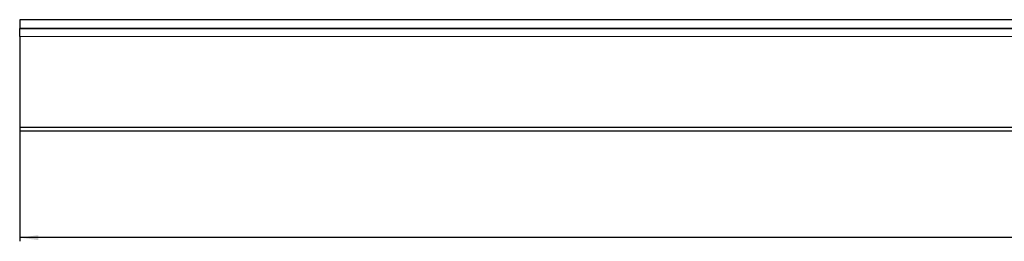
# Model space of a CAD drawing. Units: millimetres. Extents: x -3970 to -1910, y -2314 to -1870.
# Drawn here: x -3970 to -3440, y -2314 to -2195 of the extents above; entities that cross this region are included whole.
import ezdxf

# ---------------------------------------------------------------- set-up
doc = ezdxf.new("R2010")
doc.units = ezdxf.units.MM
doc.layers.add('1', color=7, linetype='Continuous')
doc.styles.add('CONVERTER_11', font='txt.shx', dxfattribs={"width": 0.9})
doc.dimstyles.new('ME10_DIM_14', dxfattribs={"dimtxt": 10, "dimasz": 10, "dimexe": 2, "dimexo": 0, "dimgap": 4, "dimtad": 1, "dimdec": 0, "dimdsep": 46, "dimtxsty": 'CONVERTER_11', "dimsah": 1, "dimcen": 0.09, "dimclrd": 4, "dimclre": 4, "dimclrt": 1, "dimadec": 0, "dimazin": 0, "dimtfac": 1, "dimtdec": 4, "dimtix": 1, "dimtmove": 0, "dimatfit": 3, "dimfxl": 1, "dimtolj": 1, "dimtzin": 0, "dimarcsym": 0})

# ---------------------------------------------------------------- blocks, each defined once
blk = doc.blocks.new('395907973_Mattierte_Ablaufschiene_1800_mm__14', base_point=(-3969.75, -2254.83))
at = {"color": 7, "linetype": 'Continuous'}
for p, q in [((-3969.75, -2194.83), (-3969.75, -2199.63)), ((-2169.75, -2194.83), (-3969.75, -2194.83)), ((-3294.75, -2199.63), (-3969.75, -2199.63)), ((-3969.75, -2203.83), (-3969.75, -2199.63)), ((-3969.75, -2199.63), (-2169.75, -2199.63)), ((-3969.75, -2203.83), (-3969.75, -2252.83)), ((-3969.75, -2252.83), (-3969.75, -2254.83)), ((-3969.75, -2254.83), (-2169.75, -2254.83))]:
    blk.add_line(p, q, dxfattribs=at)
at = {"color": 3, "linetype": 'Continuous'}
for p, q in [((-3425.26, -2204.02), (-3969.75, -2203.83)), ((-3969.75, -2252.83), (-3431.4, -2252.83))]:
    blk.add_line(p, q, dxfattribs=at)
blk = doc.blocks.new('537225H_2018-10-05__17', base_point=(-3969.75, -2256.33))
blk.add_blockref('395907973_Mattierte_Ablaufschiene_1800_mm__14', (-3969.75, -2254.83))
blk = doc.blocks.new('HL050M_2_180__18', base_point=(-3969.75, -2256.33))
blk.add_blockref('537225H_2018-10-05__17', (-3969.75, -2256.33))
blk = doc.blocks.new('*D38')
at = {"layer": '1', "color": 4, "linetype": 'Continuous'}
for p, q in [((-3969.75, -2254.83), (-3969.75, -2314.3)), ((-2169.75, -2254.83), (-2169.75, -2314.3)), ((-2169.75, -2312.3), (-3969.75, -2312.3))]:
    blk.add_line(p, q, dxfattribs=at)
at = {"layer": '1', "color": 4}
for points in [[(-3959.75, -2310.98), (-3959.75, -2313.62), (-3969.75, -2312.3)], [(-2179.75, -2313.62), (-2179.75, -2310.98), (-2169.75, -2312.3)]]:
    blk.add_solid(points, dxfattribs=at)
at = {"layer": '1', "color": 1, "insert": (-3085.45, -2308.3), "char_height": 10, "attachment_point": 7, "rotation": 0.0001, "line_spacing_factor": 0.60024, "style": 'CONVERTER_11'}
blk.add_mtext('1800', dxfattribs=at)
blk = doc.blocks.new('Drfsicht2', base_point=(-3069.75, -2100.58))
blk.add_blockref('HL050M_2_180__18', (-3969.75, -2256.33))
at = {"layer": '1'}
dim = blk.add_linear_dim(base=(-2169.75, -2312.3), p1=(-3969.75, -2254.83), p2=(-2169.75, -2254.83), dimstyle='ME10_DIM_14', dxfattribs=at)
dim.commit()
dim.dimension.update_dxf_attribs({"geometry": '*D38', "text_midpoint": (-3070.45, -2303.3), "text_rotation": 0.0001})

msp = doc.modelspace()

# ---------------------------------------------------------------- block references
msp.add_blockref('Drfsicht2', (-3069.75, -2100.58))

doc.saveas('drawing.dxf')
